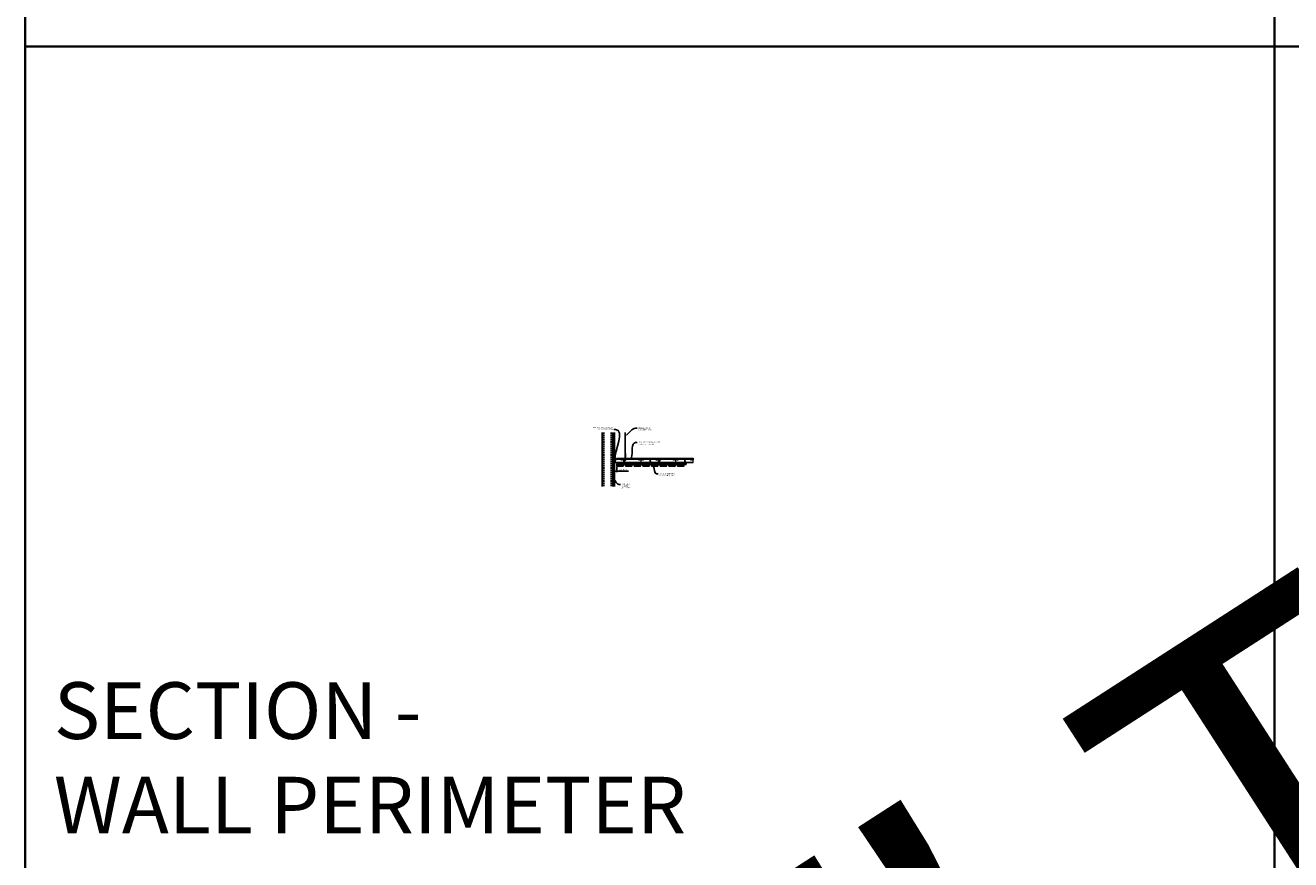
# Model space of a CAD drawing. Units: inches. Extents: x 0 to 3506, y 0 to 1152.
# Drawn here: x 1778 to 2216, y 295 to 583 of the extents above; entities that cross this region are included whole.
import ezdxf
from ezdxf import colors
from ezdxf.entities.mleader import LeaderData, LeaderLine
from ezdxf.enums import TextEntityAlignment as Align
from ezdxf.math import Vec2, Vec3

# ---------------------------------------------------------------- set-up
doc = ezdxf.new("R2010")
doc.units = ezdxf.units.IN
doc.header["$MEASUREMENT"] = 0
doc.header["$PDMODE"] = 3
doc.header["$PDSIZE"] = 0.15625
doc.linetypes.add('HIDDEN', pattern=[0.375, 0.25, -0.125])
doc.layers.get('0').update_dxf_attribs({"lineweight": 25})
for name, color, linetype, lineweight in [('A-WALL', 7, 'Continuous', 25), ('Z-ANNO-DIMS', 1, 'Continuous', 25), ('Z-ANNO-NOTE', 7, 'Continuous', 35), ('Z-CLNG-SCRIM', 2, 'Continuous', 50), ('Z-CLNG-SUSP', 3, 'Continuous', 18), ('Z-CLNG-TEES', 3, 'Continuous', 18), ('Z-CLNG-WOOD', 5, 'Continuous', 25), ('Z-CLNG-WOOD-PATT', 2, 'Continuous', 15)]:
    doc.layers.add(name, color=color, linetype=linetype, lineweight=lineweight)
doc.layers.add('Z-ANNO-NPLT', color=252, linetype='Continuous', lineweight=35, plot=False)
doc.layers.add('Z-ANNO-RDME', color=252, linetype='Continuous', lineweight=35, plot=False)
doc.styles.add('1-4', font='arial.ttf', dxfattribs={"height": 0.375})
doc.styles.get("Standard").update_dxf_attribs({"font": 'arial.ttf', "height": 0.09375})
doc.dimstyles.new('1-4', dxfattribs={"dimscale": 4, "dimtxt": 0.09375, "dimasz": 0.125, "dimexe": 0.09375, "dimexo": 0.0625, "dimgap": 0.0625, "dimtad": 1, "dimtoh": 1, "dimdec": 5, "dimzin": 3, "dimdsep": 46, "dimlunit": 5, "dimtxsty": '1-4', "dimblk": 'ARCHTICK', "dimcen": 0, "dimdle": 0.09375, "dimclrd": 256, "dimclre": 256, "dimclrt": 256, "dimadec": 1, "dimazin": 0, "dimtfac": 1, "dimtdec": 5, "dimtofl": 0, "dimtmove": 0, "dimatfit": 3, "dimfxl": 0, "dimfrac": 2, "dimtolj": 1, "dimtzin": 0, "dimlwd": -1, "dimlwe": -1, "dimarcsym": 0})

# ---------------------------------------------------------------- blocks, each defined once
blk = doc.blocks.new('_ARCHTICK')
at = {"color": 0, "linetype": 'ByBlock', "const_width": 0.15}
blk.add_lwpolyline([(-0.5, -0.5), (0.5, 0.5)], dxfattribs=at)
blk = doc.blocks.new('*D33')
at = {"layer": 'Defpoints', "color": 0}
for p in [(1981.77, 430.8), (1982.52, 430.8), (1982.52, 429.02)]:
    blk.add_point(p, dxfattribs=at)
at = {"layer": 'Z-ANNO-DIMS'}
for p, q in [((1981.4, 429.02), (1982.52, 429.02)), ((1981.77, 430.55), (1981.77, 428.65)), ((1982.52, 430.55), (1982.52, 428.65)), ((1982.52, 429.02), (1986.61, 429.02))]:
    blk.add_line(p, q, dxfattribs=at)
at = {"layer": 'Z-ANNO-DIMS', "xscale": 0.5, "yscale": 0.5, "zscale": 0.5, "rotation": 180}
blk.add_blockref('_ARCHTICK', (1981.77, 429.02), dxfattribs=at)
at = {"layer": 'Z-ANNO-DIMS', "xscale": 0.5, "yscale": 0.5, "zscale": 0.5}
blk.add_blockref('_ARCHTICK', (1982.52, 429.02), dxfattribs=at)
at = {"layer": 'Z-ANNO-DIMS', "insert": (1984.82, 429.47), "char_height": 0.375, "attachment_point": 5, "style": '1-4'}
blk.add_mtext('\\A1;3/4" REVEAL', dxfattribs=at)

msp = doc.modelspace()

# ---------------------------------------------------------------- hatches: boundary and pattern name
at = {"layer": 'A-WALL', "lineweight": 15}
h = msp.add_hatch(dxfattribs=at)
h.set_pattern_fill('AR-SAND', color=256, scale=0.333, style=0)
h.set_pattern_definition([(37.5, (1981.17975, 423.78765), (-0.020977, 0.641632), [0, -0.50616, 0, -0.5661, 0, -0.541125]), (7.5, (1981.17975, 423.78765), (0.589336, 0.939775), [0, -0.27306, 0, -0.45621, 0, -0.174825]), (327.5, (1980.77016, 423.78765), (1.03701, 0.001884), [0, -0.1665, 0, -0.5994, 0, -0.78255]), (317.5, (1980.7702, 423.78765), (1.00104, 0.292266), [0, -0.08325, 0, -0.39294, 0, -0.44955])])
h.paths.add_polyline_path([(1981.742251, 442.350151), (1981.179751, 442.350151), (1981.179751, 423.787648), (1981.742251, 423.787648)])
at = {"layer": 'Z-CLNG-WOOD-PATT'}
h = msp.add_hatch(dxfattribs=at)
h.set_pattern_fill('STIP2', color=256, style=0)
h.set_pattern_definition([(0, (1982.6448, 431.6994), (0, 1), [0, -1]), (0, (1982.7648, 431.5394), (0, 1), [0, -1]), (0, (1982.7148, 431.2994), (0, 1), [0, -1]), (0, (1983.0648, 431.0694), (0, 1), [0, -1]), (0, (1983.0348, 431.4294), (0, 1), [0, -1]), (0, (1983.3048, 431.6694), (0, 1), [0, -1]), (0, (1982.9548, 431.7394), (0, 1), [0, -1]), (0, (1983.3748, 431.3294), (0, 1), [0, -1]), (0, (1983.3248, 431.0094), (0, 1), [0, -1]), (0, (1982.5848, 430.8594), (0, 1), [0, -1]), (0, (1982.7648, 431.0594), (0, 1), [0, -1]), (0, (1982.9048, 430.8694), (0, 1), [0, -1]), (0, (1983.5148, 431.5094), (0, 1), [0, -1]), (0, (1983.1948, 431.2594), (0, 1), [0, -1]), (0, (1983.1148, 431.5894), (0, 1), [0, -1]), (0, (1983.2848, 431.4994), (0, 1), [0, -1]), (0, (1982.9248, 431.2294), (0, 1), [0, -1]), (0, (1983.2048, 431.7694), (0, 1), [0, -1]), (0, (1983.5148, 431.1794), (0, 1), [0, -1]), (0, (1983.4848, 430.8794), (0, 1), [0, -1]), (75.964, (1982.73475, 431.39937), (-0.999998, -3), [0.04123, -4.08188]), (329.036, (1982.90475, 431.60937), (-2.999998, 2.000002), [0.05831, -5.77264]), (338.199, (1983.19475, 431.37937), (3, -1), [0.05385, -5.33131]), (149.036, (1983.20475, 430.89937), (2.999998, -2.000002), [0.05831, -5.77264]), (53.13, (1982.89475, 431.02937), (2, 3), [0.05, -4.95]), (315, (1983.42475, 431.7494), (1, -2e-16), [0.05657, -1.35764]), (101.31, (1983.35475, 431.12937), (-0.999998, 4), [0.05099, -5.04803]), (323.13, (1982.61475, 431.16937), (3, -2), [0.05, -4.95]), (315, (1982.73475, 431.7994), (1, -2e-16), [0.04243, -1.3718])])
h.paths.add_polyline_path([(1984.742251, 431.516873), (1982.554751, 431.516873), (1982.554751, 430.829373), (1984.742251, 430.829373)])
h = msp.add_hatch(dxfattribs=at)
h.set_pattern_fill('STIP2', color=256, style=0)
h.set_pattern_definition([(0, (1985.6448, 431.6994), (0, 1), [0, -1]), (0, (1985.7648, 431.5394), (0, 1), [0, -1]), (0, (1985.7148, 431.2994), (0, 1), [0, -1]), (0, (1986.0648, 431.0694), (0, 1), [0, -1]), (0, (1986.0348, 431.4294), (0, 1), [0, -1]), (0, (1986.3048, 431.6694), (0, 1), [0, -1]), (0, (1985.9548, 431.7394), (0, 1), [0, -1]), (0, (1986.3748, 431.3294), (0, 1), [0, -1]), (0, (1986.3248, 431.0094), (0, 1), [0, -1]), (0, (1985.5848, 430.8594), (0, 1), [0, -1]), (0, (1985.7648, 431.0594), (0, 1), [0, -1]), (0, (1985.9048, 430.8694), (0, 1), [0, -1]), (0, (1986.5148, 431.5094), (0, 1), [0, -1]), (0, (1986.1948, 431.2594), (0, 1), [0, -1]), (0, (1986.1148, 431.5894), (0, 1), [0, -1]), (0, (1986.2848, 431.4994), (0, 1), [0, -1]), (0, (1985.9248, 431.2294), (0, 1), [0, -1]), (0, (1986.2048, 431.7694), (0, 1), [0, -1]), (0, (1986.5148, 431.1794), (0, 1), [0, -1]), (0, (1986.4848, 430.8794), (0, 1), [0, -1]), (75.964, (1985.73475, 431.39937), (-0.999998, -3), [0.04123, -4.08188]), (329.036, (1985.90475, 431.60937), (-2.999998, 2.000002), [0.05831, -5.77264]), (338.199, (1986.19475, 431.37937), (3, -1), [0.05385, -5.33131]), (149.036, (1986.20475, 430.89937), (2.999998, -2.000002), [0.05831, -5.77264]), (53.13, (1985.89475, 431.02937), (2, 3), [0.05, -4.95]), (315, (1986.42475, 431.7494), (1, -2e-16), [0.05657, -1.35764]), (101.31, (1986.35475, 431.12937), (-0.999998, 4), [0.05099, -5.04803]), (323.13, (1985.61475, 431.16937), (3, -2), [0.05, -4.95]), (315, (1985.73475, 431.7994), (1, -2e-16), [0.04243, -1.3718])])
h.paths.add_polyline_path([(1987.742251, 431.516873), (1985.554751, 431.516873), (1985.554751, 430.829373), (1987.742251, 430.829373)])
h = msp.add_hatch(dxfattribs=at)
h.set_pattern_fill('STIP2', color=256, style=0)
h.set_pattern_definition([(0, (1988.6448, 431.6994), (0, 1), [0, -1]), (0, (1988.7648, 431.5394), (0, 1), [0, -1]), (0, (1988.7148, 431.2994), (0, 1), [0, -1]), (0, (1989.0648, 431.0694), (0, 1), [0, -1]), (0, (1989.0348, 431.4294), (0, 1), [0, -1]), (0, (1989.3048, 431.6694), (0, 1), [0, -1]), (0, (1988.9548, 431.7394), (0, 1), [0, -1]), (0, (1989.3748, 431.3294), (0, 1), [0, -1]), (0, (1989.3248, 431.0094), (0, 1), [0, -1]), (0, (1988.5848, 430.8594), (0, 1), [0, -1]), (0, (1988.7648, 431.0594), (0, 1), [0, -1]), (0, (1988.9048, 430.8694), (0, 1), [0, -1]), (0, (1989.5148, 431.5094), (0, 1), [0, -1]), (0, (1989.1948, 431.2594), (0, 1), [0, -1]), (0, (1989.1148, 431.5894), (0, 1), [0, -1]), (0, (1989.2848, 431.4994), (0, 1), [0, -1]), (0, (1988.9248, 431.2294), (0, 1), [0, -1]), (0, (1989.2048, 431.7694), (0, 1), [0, -1]), (0, (1989.5148, 431.1794), (0, 1), [0, -1]), (0, (1989.4848, 430.8794), (0, 1), [0, -1]), (75.964, (1988.73475, 431.39937), (-0.999998, -3), [0.04123, -4.08188]), (329.036, (1988.90475, 431.60937), (-2.999998, 2.000002), [0.05831, -5.77264]), (338.199, (1989.19475, 431.37937), (3, -1), [0.05385, -5.33131]), (149.036, (1989.20475, 430.89937), (2.999998, -2.000002), [0.05831, -5.77264]), (53.13, (1988.89475, 431.02937), (2, 3), [0.05, -4.95]), (315, (1989.42475, 431.7494), (1, -2e-16), [0.05657, -1.35764]), (101.31, (1989.35475, 431.12937), (-0.999998, 4), [0.05099, -5.04803]), (323.13, (1988.61475, 431.16937), (3, -2), [0.05, -4.95]), (315, (1988.73475, 431.7994), (1, -2e-16), [0.04243, -1.3718])])
h.paths.add_polyline_path([(1990.742251, 431.516873), (1988.554751, 431.516873), (1988.554751, 430.829373), (1990.742251, 430.829373)])
h = msp.add_hatch(dxfattribs=at)
h.set_pattern_fill('STIP2', color=256, style=0)
h.set_pattern_definition([(0, (1991.6448, 431.6994), (0, 1), [0, -1]), (0, (1991.7648, 431.5394), (0, 1), [0, -1]), (0, (1991.7148, 431.2994), (0, 1), [0, -1]), (0, (1992.0648, 431.0694), (0, 1), [0, -1]), (0, (1992.0348, 431.4294), (0, 1), [0, -1]), (0, (1992.3048, 431.6694), (0, 1), [0, -1]), (0, (1991.9548, 431.7394), (0, 1), [0, -1]), (0, (1992.3748, 431.3294), (0, 1), [0, -1]), (0, (1992.3248, 431.0094), (0, 1), [0, -1]), (0, (1991.5848, 430.8594), (0, 1), [0, -1]), (0, (1991.7648, 431.0594), (0, 1), [0, -1]), (0, (1991.9048, 430.8694), (0, 1), [0, -1]), (0, (1992.5148, 431.5094), (0, 1), [0, -1]), (0, (1992.1948, 431.2594), (0, 1), [0, -1]), (0, (1992.1148, 431.5894), (0, 1), [0, -1]), (0, (1992.2848, 431.4994), (0, 1), [0, -1]), (0, (1991.9248, 431.2294), (0, 1), [0, -1]), (0, (1992.2048, 431.7694), (0, 1), [0, -1]), (0, (1992.5148, 431.1794), (0, 1), [0, -1]), (0, (1992.4848, 430.8794), (0, 1), [0, -1]), (75.964, (1991.73475, 431.39937), (-0.999998, -3), [0.04123, -4.08188]), (329.036, (1991.90475, 431.60937), (-2.999998, 2.000002), [0.05831, -5.77264]), (338.199, (1992.19475, 431.37937), (3, -1), [0.05385, -5.33131]), (149.036, (1992.20475, 430.89937), (2.999998, -2.000002), [0.05831, -5.77264]), (53.13, (1991.89475, 431.02937), (2, 3), [0.05, -4.95]), (315, (1992.42475, 431.7494), (1, -2e-16), [0.05657, -1.35764]), (101.31, (1992.35475, 431.12937), (-0.999998, 4), [0.05099, -5.04803]), (323.13, (1991.61475, 431.16937), (3, -2), [0.05, -4.95]), (315, (1991.73475, 431.7994), (1, -2e-16), [0.04243, -1.3718])])
h.paths.add_polyline_path([(1993.742251, 431.516873), (1991.554751, 431.516873), (1991.554751, 430.829373), (1993.742251, 430.829373)])
h = msp.add_hatch(dxfattribs=at)
h.set_pattern_fill('STIP2', color=256, style=0)
h.set_pattern_definition([(0, (1994.6448, 431.6994), (0, 1), [0, -1]), (0, (1994.7648, 431.5394), (0, 1), [0, -1]), (0, (1994.7148, 431.2994), (0, 1), [0, -1]), (0, (1995.0648, 431.0694), (0, 1), [0, -1]), (0, (1995.0348, 431.4294), (0, 1), [0, -1]), (0, (1995.3048, 431.6694), (0, 1), [0, -1]), (0, (1994.9548, 431.7394), (0, 1), [0, -1]), (0, (1995.3748, 431.3294), (0, 1), [0, -1]), (0, (1995.3248, 431.0094), (0, 1), [0, -1]), (0, (1994.5848, 430.8594), (0, 1), [0, -1]), (0, (1994.7648, 431.0594), (0, 1), [0, -1]), (0, (1994.9048, 430.8694), (0, 1), [0, -1]), (0, (1995.5148, 431.5094), (0, 1), [0, -1]), (0, (1995.1948, 431.2594), (0, 1), [0, -1]), (0, (1995.1148, 431.5894), (0, 1), [0, -1]), (0, (1995.2848, 431.4994), (0, 1), [0, -1]), (0, (1994.9248, 431.2294), (0, 1), [0, -1]), (0, (1995.2048, 431.7694), (0, 1), [0, -1]), (0, (1995.5148, 431.1794), (0, 1), [0, -1]), (0, (1995.4848, 430.8794), (0, 1), [0, -1]), (75.964, (1994.73475, 431.39937), (-0.999998, -3), [0.04123, -4.08188]), (329.036, (1994.90475, 431.60937), (-2.999998, 2.000002), [0.05831, -5.77264]), (338.199, (1995.19475, 431.37937), (3, -1), [0.05385, -5.33131]), (149.036, (1995.20475, 430.89937), (2.999998, -2.000002), [0.05831, -5.77264]), (53.13, (1994.89475, 431.02937), (2, 3), [0.05, -4.95]), (315, (1995.42475, 431.7494), (1, -2e-16), [0.05657, -1.35764]), (101.31, (1995.35475, 431.12937), (-0.999998, 4), [0.05099, -5.04803]), (323.13, (1994.61475, 431.16937), (3, -2), [0.05, -4.95]), (315, (1994.73475, 431.7994), (1, -2e-16), [0.04243, -1.3718])])
h.paths.add_polyline_path([(1996.742251, 431.516873), (1994.554751, 431.516873), (1994.554751, 430.829373), (1996.742251, 430.829373)])
h = msp.add_hatch(dxfattribs=at)
h.set_pattern_fill('STIP2', color=256, style=0)
h.set_pattern_definition([(0, (1997.6448, 431.6994), (0, 1), [0, -1]), (0, (1997.7648, 431.5394), (0, 1), [0, -1]), (0, (1997.7148, 431.2994), (0, 1), [0, -1]), (0, (1998.0648, 431.0694), (0, 1), [0, -1]), (0, (1998.0348, 431.4294), (0, 1), [0, -1]), (0, (1998.3048, 431.6694), (0, 1), [0, -1]), (0, (1997.9548, 431.7394), (0, 1), [0, -1]), (0, (1998.3748, 431.3294), (0, 1), [0, -1]), (0, (1998.3248, 431.0094), (0, 1), [0, -1]), (0, (1997.5848, 430.8594), (0, 1), [0, -1]), (0, (1997.7648, 431.0594), (0, 1), [0, -1]), (0, (1997.9048, 430.8694), (0, 1), [0, -1]), (0, (1998.5148, 431.5094), (0, 1), [0, -1]), (0, (1998.1948, 431.2594), (0, 1), [0, -1]), (0, (1998.1148, 431.5894), (0, 1), [0, -1]), (0, (1998.2848, 431.4994), (0, 1), [0, -1]), (0, (1997.9248, 431.2294), (0, 1), [0, -1]), (0, (1998.2048, 431.7694), (0, 1), [0, -1]), (0, (1998.5148, 431.1794), (0, 1), [0, -1]), (0, (1998.4848, 430.8794), (0, 1), [0, -1]), (75.964, (1997.73475, 431.39937), (-0.999998, -3), [0.04123, -4.08188]), (329.036, (1997.90475, 431.60937), (-2.999998, 2.000002), [0.05831, -5.77264]), (338.199, (1998.19475, 431.37937), (3, -1), [0.05385, -5.33131]), (149.036, (1998.20475, 430.89937), (2.999998, -2.000002), [0.05831, -5.77264]), (53.13, (1997.89475, 431.02937), (2, 3), [0.05, -4.95]), (315, (1998.42475, 431.7494), (1, -2e-16), [0.05657, -1.35764]), (101.31, (1998.35475, 431.12937), (-0.999998, 4), [0.05099, -5.04803]), (323.13, (1997.61475, 431.16937), (3, -2), [0.05, -4.95]), (315, (1997.73475, 431.7994), (1, -2e-16), [0.04243, -1.3718])])
h.paths.add_polyline_path([(1999.742251, 431.516873), (1997.554751, 431.516873), (1997.554751, 430.829373), (1999.742251, 430.829373)])
h = msp.add_hatch(dxfattribs=at)
h.set_pattern_fill('STIP2', color=256, style=0)
h.set_pattern_definition([(0, (2000.6448, 431.6994), (0, 1), [0, -1]), (0, (2000.7648, 431.5394), (0, 1), [0, -1]), (0, (2000.7148, 431.2994), (0, 1), [0, -1]), (0, (2001.0648, 431.0694), (0, 1), [0, -1]), (0, (2001.0348, 431.4294), (0, 1), [0, -1]), (0, (2001.3048, 431.6694), (0, 1), [0, -1]), (0, (2000.9548, 431.7394), (0, 1), [0, -1]), (0, (2001.3748, 431.3294), (0, 1), [0, -1]), (0, (2001.3248, 431.0094), (0, 1), [0, -1]), (0, (2000.5848, 430.8594), (0, 1), [0, -1]), (0, (2000.7648, 431.0594), (0, 1), [0, -1]), (0, (2000.9048, 430.8694), (0, 1), [0, -1]), (0, (2001.5148, 431.5094), (0, 1), [0, -1]), (0, (2001.1948, 431.2594), (0, 1), [0, -1]), (0, (2001.1148, 431.5894), (0, 1), [0, -1]), (0, (2001.2848, 431.4994), (0, 1), [0, -1]), (0, (2000.9248, 431.2294), (0, 1), [0, -1]), (0, (2001.2048, 431.7694), (0, 1), [0, -1]), (0, (2001.5148, 431.1794), (0, 1), [0, -1]), (0, (2001.4848, 430.8794), (0, 1), [0, -1]), (75.964, (2000.73475, 431.39937), (-0.999998, -3), [0.04123, -4.08188]), (329.036, (2000.90475, 431.60937), (-2.999998, 2.000002), [0.05831, -5.77264]), (338.199, (2001.19475, 431.37937), (3, -1), [0.05385, -5.33131]), (149.036, (2001.20475, 430.89937), (2.999998, -2.000002), [0.05831, -5.77264]), (53.13, (2000.89475, 431.02937), (2, 3), [0.05, -4.95]), (315, (2001.42475, 431.7494), (1, -2e-16), [0.05657, -1.35764]), (101.31, (2001.35475, 431.12937), (-0.999998, 4), [0.05099, -5.04803]), (323.13, (2000.61475, 431.16937), (3, -2), [0.05, -4.95]), (315, (2000.73475, 431.7994), (1, -2e-16), [0.04243, -1.3718])])
h.paths.add_polyline_path([(2002.742251, 431.516873), (2000.554751, 431.516873), (2000.554751, 430.829373), (2002.742251, 430.829373)])
h = msp.add_hatch(dxfattribs=at)
h.set_pattern_fill('STIP2', color=256, style=0)
h.set_pattern_definition([(0, (2003.6448, 431.6994), (0, 1), [0, -1]), (0, (2003.7648, 431.5394), (0, 1), [0, -1]), (0, (2003.7148, 431.2994), (0, 1), [0, -1]), (0, (2004.0648, 431.0694), (0, 1), [0, -1]), (0, (2004.0348, 431.4294), (0, 1), [0, -1]), (0, (2004.3048, 431.6694), (0, 1), [0, -1]), (0, (2003.9548, 431.7394), (0, 1), [0, -1]), (0, (2004.3748, 431.3294), (0, 1), [0, -1]), (0, (2004.3248, 431.0094), (0, 1), [0, -1]), (0, (2003.5848, 430.8594), (0, 1), [0, -1]), (0, (2003.7648, 431.0594), (0, 1), [0, -1]), (0, (2003.9048, 430.8694), (0, 1), [0, -1]), (0, (2004.5148, 431.5094), (0, 1), [0, -1]), (0, (2004.1948, 431.2594), (0, 1), [0, -1]), (0, (2004.1148, 431.5894), (0, 1), [0, -1]), (0, (2004.2848, 431.4994), (0, 1), [0, -1]), (0, (2003.9248, 431.2294), (0, 1), [0, -1]), (0, (2004.2048, 431.7694), (0, 1), [0, -1]), (0, (2004.5148, 431.1794), (0, 1), [0, -1]), (0, (2004.4848, 430.8794), (0, 1), [0, -1]), (75.964, (2003.73475, 431.39937), (-0.999998, -3), [0.04123, -4.08188]), (329.036, (2003.90475, 431.60937), (-2.999998, 2.000002), [0.05831, -5.77264]), (338.199, (2004.19475, 431.37937), (3, -1), [0.05385, -5.33131]), (149.036, (2004.20475, 430.89937), (2.999998, -2.000002), [0.05831, -5.77264]), (53.13, (2003.89475, 431.02937), (2, 3), [0.05, -4.95]), (315, (2004.42475, 431.7494), (1, -2e-16), [0.05657, -1.35764]), (101.31, (2004.35475, 431.12937), (-0.999998, 4), [0.05099, -5.04803]), (323.13, (2003.61475, 431.16937), (3, -2), [0.05, -4.95]), (315, (2003.73475, 431.7994), (1, -2e-16), [0.04243, -1.3718])])
h.paths.add_polyline_path([(2005.742251, 431.516873), (2003.554751, 431.516873), (2003.554751, 430.829373), (2005.742251, 430.829373)])

# ---------------------------------------------------------------- linework, layer by layer
at = {"layer": 'A-WALL'}
msp.add_line((1977.523501, 442.381401), (1977.523501, 423.756398), dxfattribs=at)
at = {"layer": 'A-WALL', "linetype": 'HIDDEN', "ltscale": 2}
for p, q in [((1978.023501, 442.381401), (1978.023501, 423.756398)), ((1980.648501, 442.381401), (1980.648501, 423.756398))]:
    msp.add_line(p, q, dxfattribs=at)
at = {"layer": 'A-WALL'}
for points in [[(1981.148501, 423.756398), (1981.148501, 442.381401)], [(1981.179751, 423.756398), (1981.179751, 442.381401)], [(1981.742251, 442.381401), (1981.742251, 423.756398)], [(1981.773501, 442.381401), (1981.773501, 423.756398)]]:
    msp.add_lwpolyline(points, dxfattribs=at)
at = {"layer": 'Z-ANNO-NPLT'}
for p, q in [((2210, 1152), (2210, 0)), ((3506, 576), (1778, 576))]:
    msp.add_line(p, q, dxfattribs=at)
msp.add_lwpolyline([(3506, 1152), (1778, 1152), (1778, 0), (3506, 0)], close=True, dxfattribs=at)
at = {"layer": 'Z-CLNG-SCRIM'}
msp.add_line((1982.523501, 431.548123), (2006.586001, 431.548123), dxfattribs=at)
at = {"layer": 'Z-CLNG-SUSP'}
for p, q in [((1985.479489, 435.128004), (1985.479489, 442.381401)), ((1985.584089, 435.193033), (1985.584089, 442.381401)), ((1985.397736, 435.07718), (1985.584089, 435.193033)), ((1985.397736, 434.81718), (1985.584089, 434.933033)), ((1985.397736, 434.55718), (1985.584089, 434.673033)), ((1985.397736, 434.29718), (1985.584089, 434.413033)), ((1985.479489, 435.203), (1985.400877, 435.248762)), ((1985.479489, 434.943), (1985.400877, 434.988762)), ((1985.479489, 434.683), (1985.400877, 434.728762)), ((1985.479489, 434.423), (1985.400877, 434.468762)), ((1985.479489, 434.163), (1985.400877, 434.208762)), ((1985.479489, 435.32245), (1985.455555, 435.337901)), ((1985.479489, 435.004839), (1985.664002, 435.119548)), ((1985.479489, 434.868004), (1985.479489, 435.004839)), ((1985.479489, 434.744839), (1985.664002, 434.859548)), ((1985.479489, 434.608004), (1985.479489, 434.744839)), ((1985.479489, 434.484839), (1985.664002, 434.599548)), ((1985.479489, 434.348004), (1985.479489, 434.484839)), ((1985.479489, 434.224839), (1985.664002, 434.339548)), ((1985.479489, 432.901778), (1985.479489, 434.224839)), ((1985.51262, 434.066946), (1985.584089, 434.144406)), ((1985.584089, 435.254926), (1985.662701, 435.209163)), ((1985.584089, 434.933033), (1985.584089, 435.069867)), ((1985.584089, 434.994926), (1985.662701, 434.949163)), ((1985.584089, 434.673033), (1985.584089, 434.809867)), ((1985.584089, 434.734926), (1985.662701, 434.689163)), ((1985.584089, 434.413033), (1985.584089, 434.549867)), ((1985.584089, 434.474926), (1985.662701, 434.429163)), ((1985.584089, 434.144406), (1985.584089, 434.289867)), ((1985.584089, 434.214926), (1985.662701, 434.169163)), ((1985.584089, 432.901778), (1985.584089, 433.941298)), ((1985.61722, 434.026063), (1985.674827, 434.088498)), ((1980.679751, 432.529373), (1980.729751, 432.379373)), ((1980.779751, 432.529373), (1980.829751, 432.379373)), ((1980.879751, 432.529373), (1980.929751, 432.379373)), ((1980.979751, 432.529373), (1981.029751, 432.379373)), ((1981.079751, 432.529373), (1981.129751, 432.379373)), ((1981.179751, 432.529373), (1981.229751, 432.379373)), ((1981.279751, 432.529373), (1981.329751, 432.379373)), ((1981.379751, 432.529373), (1981.429751, 432.379373)), ((1981.479751, 432.529373), (1981.529751, 432.379373)), ((1985.290279, 432.673123), (1985.140279, 432.623123)), ((1985.290279, 432.573123), (1985.140279, 432.523123)), ((1985.290279, 432.473123), (1985.140279, 432.423123)), ((1985.290279, 432.373123), (1985.140279, 432.323123)), ((1985.290279, 432.273123), (1985.140279, 432.223123)), ((1985.290279, 432.173123), (1985.140279, 432.123123)), ((1985.290279, 432.073123), (1985.140279, 432.023123)), ((1985.290279, 431.973123), (1985.140279, 431.923123)), ((1985.290279, 431.873123), (1985.140279, 431.823123)), ((1994.180463, 432.673123), (1994.030463, 432.623123)), ((1994.180463, 432.573123), (1994.030463, 432.523123)), ((1994.180463, 432.473123), (1994.030463, 432.423123)), ((1994.180463, 432.373123), (1994.030463, 432.323123)), ((1994.180463, 432.273123), (1994.030463, 432.223123)), ((1994.180463, 432.173123), (1994.030463, 432.123123)), ((1994.180463, 432.073123), (1994.030463, 432.023123)), ((1994.180463, 431.973123), (1994.030463, 431.923123)), ((1994.180463, 431.873123), (1994.030463, 431.823123)), ((1997.309755, 432.673123), (1997.159755, 432.623123)), ((1997.309755, 432.573123), (1997.159755, 432.523123)), ((1997.309755, 432.473123), (1997.159755, 432.423123)), ((1997.309755, 432.373123), (1997.159755, 432.323123)), ((1997.309755, 432.273123), (1997.159755, 432.223123)), ((1997.309755, 432.173123), (1997.159755, 432.123123)), ((1997.309755, 432.073123), (1997.159755, 432.023123)), ((1997.309755, 431.973123), (1997.159755, 431.923123)), ((1997.309755, 431.873123), (1997.159755, 431.823123)), ((2006.180463, 432.673123), (2006.030463, 432.623123)), ((2006.180463, 432.573123), (2006.030463, 432.523123)), ((2006.180463, 432.473123), (2006.030463, 432.423123)), ((2006.180463, 432.373123), (2006.030463, 432.323123)), ((2006.180463, 432.273123), (2006.030463, 432.223123)), ((2006.180463, 432.173123), (2006.030463, 432.123123)), ((2006.180463, 432.073123), (2006.030463, 432.023123)), ((2006.180463, 431.973123), (2006.030463, 431.923123)), ((2006.180463, 431.873123), (2006.030463, 431.823123))]:
    msp.add_line(p, q, dxfattribs=at)
for points in [[(1981.604751, 432.409373), (1980.742251, 432.409373), (1980.554751, 432.454373), (1980.742251, 432.499373), (1981.604751, 432.499373)], [(1981.794751, 432.616873), (1981.804751, 432.616873), (1981.804751, 432.291873), (1981.794751, 432.291873)], [(1985.377779, 431.558123), (1985.377779, 431.548123), (1985.052779, 431.548123), (1985.052779, 431.558123)], [(1985.170279, 431.748123), (1985.170279, 432.610623), (1985.215279, 432.798123), (1985.260279, 432.610623), (1985.260279, 431.748123)], [(1994.267963, 431.558123), (1994.267963, 431.548123), (1993.942963, 431.548123), (1993.942963, 431.558123)], [(1994.060463, 431.748123), (1994.060463, 432.610623), (1994.105463, 432.798123), (1994.150463, 432.610623), (1994.150463, 431.748123)], [(1997.397255, 431.558123), (1997.397255, 431.548123), (1997.072255, 431.548123), (1997.072255, 431.558123)], [(1997.189755, 431.748123), (1997.189755, 432.610623), (1997.234755, 432.798123), (1997.279755, 432.610623), (1997.279755, 431.748123)], [(2006.267963, 431.558123), (2006.267963, 431.548123), (2005.942963, 431.548123), (2005.942963, 431.558123)], [(2006.060463, 431.748123), (2006.060463, 432.610623), (2006.105463, 432.798123), (2006.150463, 432.610623), (2006.150463, 431.748123)]]:
    msp.add_lwpolyline(points, dxfattribs=at)
msp.add_circle((1985.427189, 435.293962), 0.0523, dxfattribs=at)
for centre, radius, start, end in [((1985.427189, 435.033962), 0.0523, 119.46249093, 239.79504408), ((1985.427189, 434.773962), 0.0523, 119.46249093, 239.79504408), ((1985.427189, 434.513962), 0.0523, 119.46249093, 239.79504408), ((1985.427189, 434.253962), 0.0523, 119.46249093, 239.79504408), ((1985.604489, 433.982182), 0.125, 137.30326429, 180), ((1985.709089, 433.941298), 0.125, 137.30326429, 180), ((1985.636389, 435.163964), 0.0523, 301.86860697, 59.79504408), ((1985.636389, 434.903964), 0.0523, 301.86860697, 59.79504408), ((1985.636389, 434.643964), 0.0523, 301.86860697, 59.79504408), ((1985.636389, 434.383964), 0.0523, 301.86860697, 59.79504408), ((1985.636389, 434.123964), 0.0523, 317.30326429, 59.79504408), ((1985.531789, 432.923123), 0.056488, 202.20086243, 337.79913757)]:
    msp.add_arc(centre, radius, start, end, dxfattribs=at)
for centre, major_axis in [((1981.604751, 432.616873), (0.19, 0)), ((1985.377779, 431.748123), (0, -0.19)), ((1994.267963, 431.748123), (0, -0.19)), ((1997.397255, 431.748123), (0, -0.19)), ((2006.267963, 431.748123), (0, -0.19))]:
    msp.add_ellipse(centre, major_axis=major_axis, ratio=0.6184210526, start_param=4.7123889804, end_param=6.2831853072, dxfattribs=at)
at = {"layer": 'Z-CLNG-SUSP', "extrusion": (0, 0, -1)}
for centre, major_axis in [((1981.604751, 432.291873), (0.19, 0)), ((1985.052779, 431.748123), (0, -0.19)), ((1993.942963, 431.748123), (0, -0.19)), ((1997.072255, 431.748123), (0, -0.19)), ((2005.942963, 431.748123), (0, -0.19))]:
    msp.add_ellipse(centre, major_axis=major_axis, ratio=0.6184210526, start_param=4.7123889804, end_param=6.2831853072, dxfattribs=at)
at = {"layer": 'Z-CLNG-TEES'}
for p, q in [((1982.452745, 433.548123), (1985.479489, 433.548123)), ((1985.584089, 433.548123), (2008.906789, 433.548123)), ((2008.906789, 433.548123), (2008.906789, 432.923123)), ((1981.906789, 432.048123), (2008.906789, 432.048123)), ((1981.929537, 432.110623), (2008.906789, 432.110623)), ((1982.304882, 433.141873), (1985.479489, 433.141873)), ((1985.584089, 433.141873), (2008.906789, 433.141873)), ((2008.906789, 432.048123), (2008.906789, 432.298123))]:
    msp.add_line(p, q, dxfattribs=at)
for points in [[(1981.906789, 432.048123), (1982.452745, 433.548123)], [(2008.906789, 432.923123), (2008.844289, 432.923123), (2008.844289, 432.298123), (2008.906789, 432.298123)]]:
    msp.add_lwpolyline(points, dxfattribs=at)
msp.add_lwpolyline([(1982.617251, 432.048123), (1981.773501, 432.048123), (1981.773501, 432.891873, -1.3032253728), (1981.831814, 432.876248), (1981.804751, 432.829373), (1981.804751, 432.079373), (1982.554751, 432.079373), (1982.601626, 432.106436, -1.3032253728)], format="xyb", close=True, dxfattribs=at)
for points in [[(1984.844289, 432.298123), (1984.969289, 432.298123), (1984.969289, 432.923123), (1984.844289, 432.923123)], [(1990.844289, 432.298123), (1990.969289, 432.298123), (1990.969289, 432.923123), (1990.844289, 432.923123)], [(1996.844289, 432.298123), (1996.969289, 432.298123), (1996.969289, 432.923123), (1996.844289, 432.923123)], [(2002.844289, 432.298123), (2002.969289, 432.298123), (2002.969289, 432.923123), (2002.844289, 432.923123)]]:
    msp.add_lwpolyline(points, close=True, dxfattribs=at)
for centre in [(1984.281789, 432.923123), (1990.281789, 432.923123), (1991.531789, 432.923123), (1996.281789, 432.923123), (1997.531789, 432.923123), (2002.281789, 432.923123), (2003.531789, 432.923123), (2008.281789, 432.923123)]:
    msp.add_circle(centre, 0.125, dxfattribs=at)
msp.add_arc((1985.531789, 432.923123), 0.125, 114.73361394, 65.26638605, dxfattribs=at)
at = {"layer": 'Z-CLNG-WOOD'}
for points in [[(1982.523501, 430.798123), (1984.773501, 430.798123), (1984.773501, 431.548123), (1982.523501, 431.548123)], [(1982.554751, 430.829373), (1984.742251, 430.829373), (1984.742251, 431.516873), (1982.554751, 431.516873)], [(1982.711001, 431.548123), (1994.586001, 431.548123), (1994.586001, 432.048123), (1982.711001, 432.048123)], [(1985.523501, 430.798123), (1987.773501, 430.798123), (1987.773501, 431.548123), (1985.523501, 431.548123)], [(1985.554751, 430.829373), (1987.742251, 430.829373), (1987.742251, 431.516873), (1985.554751, 431.516873)], [(1988.523501, 430.798123), (1990.773501, 430.798123), (1990.773501, 431.548123), (1988.523501, 431.548123)], [(1988.554751, 430.829373), (1990.742251, 430.829373), (1990.742251, 431.516873), (1988.554751, 431.516873)], [(1991.523501, 430.798123), (1993.773501, 430.798123), (1993.773501, 431.548123), (1991.523501, 431.548123)], [(1991.554751, 430.829373), (1993.742251, 430.829373), (1993.742251, 431.516873), (1991.554751, 431.516873)], [(1994.523501, 430.798123), (1996.773501, 430.798123), (1996.773501, 431.548123), (1994.523501, 431.548123)], [(1994.554751, 430.829373), (1996.742251, 430.829373), (1996.742251, 431.516873), (1994.554751, 431.516873)], [(1994.711001, 431.548123), (2006.586001, 431.548123), (2006.586001, 432.048123), (1994.711001, 432.048123)], [(1997.523501, 430.798123), (1999.773501, 430.798123), (1999.773501, 431.548123), (1997.523501, 431.548123)], [(1997.554751, 430.829373), (1999.742251, 430.829373), (1999.742251, 431.516873), (1997.554751, 431.516873)], [(2000.523501, 430.798123), (2002.773501, 430.798123), (2002.773501, 431.548123), (2000.523501, 431.548123)], [(2000.554751, 430.829373), (2002.742251, 430.829373), (2002.742251, 431.516873), (2000.554751, 431.516873)], [(2003.523501, 430.798123), (2005.773501, 430.798123), (2005.773501, 431.548123), (2003.523501, 431.548123)], [(2003.554751, 430.829373), (2005.742251, 430.829373), (2005.742251, 431.516873), (2003.554751, 431.516873)]]:
    msp.add_lwpolyline(points, close=True, dxfattribs=at)

# ---------------------------------------------------------------- texts
at = {"layer": 'Z-ANNO-NPLT'}
msp.add_text('3/4" THICK MEMBERS', height=132, rotation=32.82587975, dxfattribs=at).set_placement((1799.121241, 125.615812), align=Align.TOP_LEFT)
at = {"layer": 'Z-ANNO-RDME', "insert": (1787.875309, 297.58251), "char_height": 19.61711113, "width": 412.22692483, "attachment_point": 7}
msp.add_mtext('SECTION -\\PWALL PERIMETER', dxfattribs=at)

# ---------------------------------------------------------------- dimensions: what is measured, and where the dimension line sits
at = {"layer": 'Z-ANNO-DIMS'}
dim = msp.add_linear_dim(base=(1982.523501, 429.024983), p1=(1981.773501, 430.798123), p2=(1982.523501, 430.798123), text='<> REVEAL', dimstyle='1-4', override={"dimlunit": 4, "dimpost": ''}, dxfattribs=at)
dim.commit()
dim.dimension.update_dxf_attribs({"geometry": '*D33', "text_midpoint": (1984.81673, 429.469006)})

# ---------------------------------------------------------------- leaders
at = {"layer": 'Z-ANNO-NOTE'}
ml = msp.add_multileader_mtext('Standard', dxfattribs=at)
ml.set_content('WALL ANGLE AND FASTENER \\P(BY SUBCONTRACTOR)', color=256, style='1-4')
ml.set_leader_properties()
ml.build(insert=Vec2(0, 0))
ml.multileader.update_dxf_attribs({"leader_type": 2, "text_right_attachment_type": 3, "dogleg_length": 0.36, "arrow_head_size": 0.375, "scale": 4})
ctx = ml.context
ctx.base_point, ctx.scale, ctx.char_height, ctx.arrow_head_size, ctx.landing_gap_size, ctx.plane_origin = Vec3(1973.255838, 444.103483), 4, 0.375, 0.375, 0.36, Vec3(1981.81197, 439.590925)
ctx.right_attachment, ctx.text_align_type = 3, 2
notes = []
notes.append((ctx, [(1, (1, 1, 0), (1982.942441, 443.465437), (-1, 0), 1.44, [(0, [(1981.804751, 432.454373), (1982.036136, 443.463336)], 0, [])])]))
ctx.mtext.insert, ctx.mtext.alignment, ctx.mtext.flow_direction = Vec3(1981.142441, 444.346107), 3, 5
ml = msp.add_multileader_mtext('Standard', dxfattribs=at)
ml.set_content('HANGER WIRE (BY\\PSUBCONTRACTOR)', color=256, style='1-4')
ml.set_leader_properties()
ml.build(insert=Vec2(0, 0))
ml.multileader.update_dxf_attribs({"leader_type": 2, "text_right_attachment_type": 3, "dogleg_length": 0.36, "arrow_head_size": 0.375, "scale": 4})
ctx = ml.context
ctx.base_point, ctx.scale, ctx.char_height, ctx.arrow_head_size, ctx.landing_gap_size, ctx.plane_origin = Vec3(1989.625853, 443.907127), 4, 0.375, 0.375, 0.36, Vec3(1985.54935, 441.241067)
ctx.right_attachment = 3
notes.append((ctx, [(0, (1, 1, 0), (1988.185853, 443.907127), (1, 0), 1.44, [(0, [(1985.54935, 441.241067), (1989.025693, 443.907127)], 0, [])])]))
ctx.mtext.insert, ctx.mtext.flow_direction = Vec3(1989.985853, 444.149752), 5
ml = msp.add_multileader_mtext('Standard', dxfattribs=at)
ml.set_content('15/16" HD T-BAR MAINRUNNER\\P(BY SUBCONTRACTOR)', color=256, style='1-4')
ml.set_leader_properties()
ml.build(insert=Vec2(0, 0))
ml.multileader.update_dxf_attribs({"leader_type": 2, "text_right_attachment_type": 3, "dogleg_length": 0.36, "arrow_head_size": 0.375, "scale": 4})
ctx = ml.context
ctx.base_point, ctx.scale, ctx.char_height, ctx.arrow_head_size, ctx.landing_gap_size, ctx.plane_origin = Vec3(1989.625853, 438.980898), 4, 0.375, 0.375, 0.36, Vec3(1985.54935, 436.314837)
ctx.right_attachment = 3
notes.append((ctx, [(0, (1, 1, 0), (1988.185853, 438.980898), (1, 0), 1.44, [(0, [(1987.534994, 433.398116), (1989.025693, 438.980898)], 0, [])])]))
ctx.mtext.insert, ctx.mtext.flow_direction = Vec3(1989.985853, 439.223522), 5
ml = msp.add_multileader_mtext('Standard', dxfattribs=at)
ml.set_content('9WOOD LINEAR WOOD \\PCEILING PANEL (TYP) ', color=256, style='1-4')
ml.set_leader_properties()
ml.build(insert=Vec2(0, 0))
ml.multileader.update_dxf_attribs({"leader_type": 2, "text_right_attachment_type": 3, "dogleg_length": 0.36, "arrow_head_size": 0.375, "scale": 4})
ctx = ml.context
ctx.base_point, ctx.scale, ctx.char_height, ctx.arrow_head_size, ctx.landing_gap_size, ctx.plane_origin = Vec3(1996.86633, 428.108779), 4, 0.375, 0.375, 0.36, Vec3(1992.789828, 425.442718)
ctx.right_attachment = 3
notes.append((ctx, [(0, (1, 1, 0), (1995.42633, 428.108779), (1, 0), 1.44, [(0, [(1995.100721, 431.06037), (1996.266171, 428.108779)], 0, [])])]))
ctx.mtext.insert, ctx.mtext.flow_direction = Vec3(1997.22633, 428.351404), 5
ml = msp.add_multileader_mtext('Standard', dxfattribs=at)
ml.set_content('PERIMETER\\PCONDITION\\P(BY OTHERS)', color=256, style='1-4')
ml.set_leader_properties()
ml.build(insert=Vec2(0, 0))
ml.multileader.update_dxf_attribs({"leader_type": 2, "text_right_attachment_type": 3, "dogleg_length": 0.36, "arrow_head_size": 0.375, "scale": 4})
ctx = ml.context
ctx.base_point, ctx.scale, ctx.char_height, ctx.arrow_head_size, ctx.landing_gap_size, ctx.plane_origin = Vec3(1983.805063, 424.469788), 4, 0.375, 0.375, 0.36, Vec3(1981.390288, 420.410781)
ctx.right_attachment = 3
notes.append((ctx, [(0, (1, 1, 0), (1982.365063, 424.469788), (1, 0), 1.44, [(0, [(1981.425761, 426.406597), (1983.204903, 424.469788)], 0, [])])]))
ctx.mtext.insert, ctx.mtext.flow_direction = Vec3(1984.165063, 424.712413), 5
for ctx, leaders in notes:
    for number, flags, end, landing, length, lines in leaders:
        leader = LeaderData()
        leader.index, (leader.has_last_leader_line, leader.has_dogleg_vector, leader.attachment_direction) = number, flags
        leader.last_leader_point, leader.dogleg_vector, leader.dogleg_length = Vec3(end), Vec3(landing), length
        for number, points, colour, breaks in lines:
            line = LeaderLine()
            line.index, line.vertices, line.color, line.breaks = number, Vec3.list(points), colors.encode_raw_color(colour), breaks
            leader.lines.append(line)
        ctx.leaders.append(leader)

doc.saveas('drawing.dxf')
